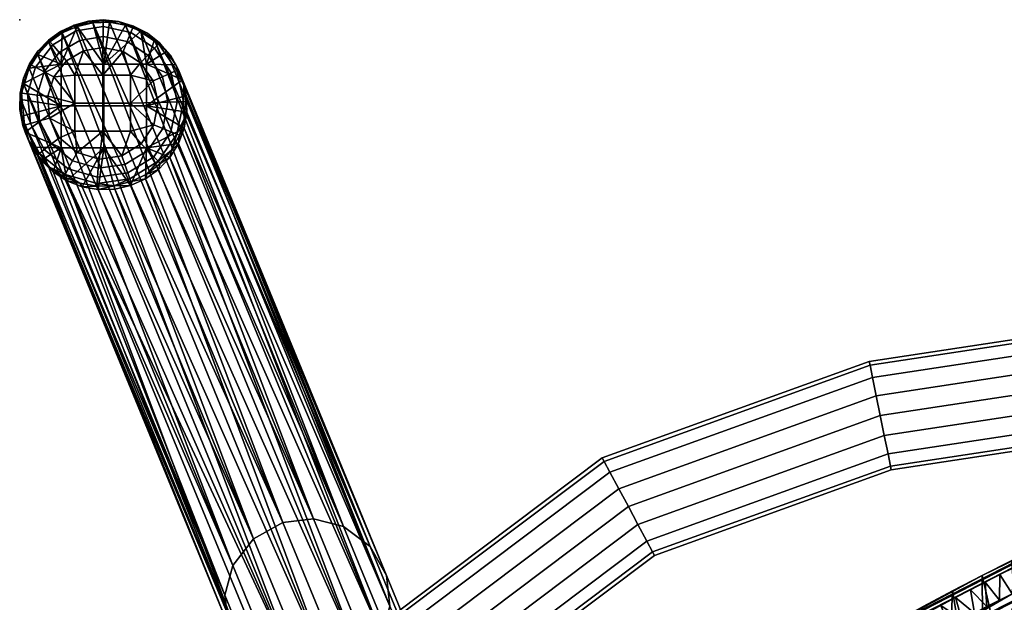
# Model space of a CAD drawing. Units: millimetres. Extents: x -4277 to 4277, y -2634 to 123.
# Drawn here: x -1229 to -1123, y 60 to 123 of the extents above; entities that cross this region are included whole.
import ezdxf

# ---------------------------------------------------------------- set-up
doc = ezdxf.new("R2010")
doc.units = ezdxf.units.MM
doc.header["$MEASUREMENT"] = 0
doc.layers.add('Standard', color=7, linetype='Continuous', true_color=0x000000)

msp = doc.modelspace()

# ---------------------------------------------------------------- linework, layer by layer
at = {"layer": 'Standard'}
msp.add_point((-1229.39, 122.98), dxfattribs=at)

# ---------------------------------------------------------------- meshes
mesh = msp.add_polyface(dxfattribs=at)
corners = [(-1224.89, 109.08, 5), (-1224.89, 113.63, 5), (-1224.89, 118.17, 5), (-1220.26, 109.08, 5), (-1220.26, 113.63, 5), (-1220.26, 118.17, 5), (-1215.63, 109.08, 5), (-1215.63, 113.63, 5), (-1215.63, 118.17, 5), (-1220.86, 104.56, 5), (-1219.08, 104.6, 5), (-1217.36, 104.99, 5), (-1215.75, 105.71, 5), (-1214.31, 106.75, 5), (-1213.1, 108.04, 5), (-1212.17, 109.54, 5), (-1211.55, 111.2, 5), (-1211.26, 112.95, 5), (-1211.32, 114.73, 5), (-1211.72, 116.46, 5), (-1212.44, 118.09, 5), (-1213.46, 119.54, 5), (-1214.76, 120.78, 5), (-1216.25, 121.74, 5), (-1217.9, 122.38, 5), (-1219.66, 122.7, 5), (-1221.44, 122.65, 5), (-1223.16, 122.26, 5), (-1224.77, 121.54, 5), (-1226.22, 120.51, 5), (-1227.42, 119.21, 5), (-1228.35, 117.71, 5), (-1228.97, 116.05, 5), (-1229.26, 114.31, 5), (-1229.2, 112.53, 5), (-1228.8, 110.79, 5), (-1228.08, 109.17, 5), (-1227.06, 107.71, 5), (-1225.77, 106.47, 5), (-1224.27, 105.52, 5), (-1222.62, 104.87, 5), (-1223.39, 110.88), (-1223.39, 113.92), (-1223.39, 116.95), (-1220.38, 110.88), (-1220.38, 113.92), (-1220.38, 116.95), (-1217.37, 110.88), (-1217.37, 113.92), (-1217.37, 116.95), (-1220.78, 107.87), (-1218.31, 108.21), (-1216.19, 109.52), (-1214.82, 111.58), (-1214.37, 114.01), (-1214.9, 116.35), (-1216.27, 118.31), (-1218.16, 119.53), (-1220.36, 119.98), (-1222.47, 119.62), (-1224.32, 118.53), (-1225.69, 116.79), (-1226.35, 114.67), (-1226.16, 112.3), (-1225.09, 110.18), (-1223.17, 108.57), (-1220.86, 104.56, 5), (-1219.08, 104.6, 5), (-1217.36, 104.99, 5), (-1215.75, 105.71, 5), (-1214.31, 106.75, 5), (-1213.1, 108.04, 5), (-1212.17, 109.54, 5), (-1211.55, 111.2, 5), (-1211.26, 112.95, 5), (-1211.32, 114.73, 5), (-1211.72, 116.46, 5), (-1212.44, 118.09, 5), (-1213.46, 119.54, 5), (-1214.76, 120.78, 5), (-1216.25, 121.74, 5), (-1217.9, 122.38, 5), (-1219.66, 122.7, 5), (-1221.44, 122.65, 5), (-1223.16, 122.26, 5), (-1224.77, 121.54, 5), (-1226.22, 120.51, 5), (-1227.42, 119.21, 5), (-1228.35, 117.71, 5), (-1228.97, 116.05, 5), (-1229.26, 114.31, 5), (-1229.2, 112.53, 5), (-1228.8, 110.79, 5), (-1228.08, 109.17, 5), (-1227.06, 107.71, 5), (-1225.77, 106.47, 5), (-1224.27, 105.52, 5), (-1222.62, 104.87, 5), (-1220.86, 104.56, 5), (-1221, 104.91, 2.58), (-1222.85, 105.24, 2.64), (-1224.59, 105.95, 2.7), (-1226.14, 106.99, 2.78), (-1227.45, 108.33, 2.87), (-1228.4, 109.83, 2.96), (-1229.04, 111.49, 3.05), (-1229.36, 113.24, 3.14), (-1229.33, 115.02, 3.23), (-1228.97, 116.64, 3.3), (-1228.33, 118.18, 3.36), (-1227.42, 119.57, 3.41), (-1226.27, 120.77, 3.44), (-1224.95, 121.71, 3.46), (-1223.49, 122.4, 3.46), (-1221.93, 122.82, 3.45), (-1220.33, 122.95, 3.43), (-1218.65, 122.78, 3.39), (-1217.03, 122.29, 3.33), (-1215.53, 121.52, 3.27), (-1214.21, 120.48, 3.19), (-1213.04, 119.13, 3.1), (-1212.16, 117.56, 3.01), (-1211.59, 115.86, 2.92), (-1211.37, 114.09, 2.83), (-1211.53, 112.24, 2.75), (-1212.06, 110.46, 2.67), (-1212.93, 108.82, 2.61), (-1214.13, 107.39, 2.57), (-1215.61, 106.24, 2.54), (-1217.31, 105.42, 2.54), (-1219.13, 104.97, 2.55), (-1221, 104.91, 2.58), (-1220.78, 107.87), (-1220.86, 106.86, 0.18), (-1220.93, 105.91, 0.74), (-1220.98, 105.23, 1.6), (-1221, 104.91, 2.58), (-1218.31, 108.21), (-1217.97, 107.26, 0.17), (-1217.65, 106.38, 0.72), (-1217.42, 105.73, 1.57), (-1217.31, 105.42, 2.54), (-1216.19, 109.52), (-1215.49, 108.8, 0.18), (-1214.83, 108.11, 0.73), (-1214.35, 107.62, 1.59), (-1214.82, 111.58), (-1213.86, 111.19, 0.18), (-1212.97, 110.83, 0.77), (-1212.33, 110.57, 1.66), (-1214.37, 114.01), (-1213.3, 114.04, 0.2), (-1212.31, 114.07, 0.82), (-1211.63, 114.08, 1.77), (-1214.9, 116.35), (-1213.89, 116.8, 0.21), (-1212.95, 117.21, 0.88), (-1212.34, 117.48, 1.9), (-1216.27, 118.31), (-1215.49, 119.14, 0.23), (-1214.76, 119.9, 0.95), (-1214.31, 120.37, 2.04), (-1218.16, 119.53), (-1217.72, 120.61, 0.24), (-1217.32, 121.6, 1), (-1217.07, 122.19, 2.14), (-1217.03, 122.29, 3.33), (-1220.36, 119.98), (-1220.35, 121.17, 0.25), (-1220.33, 122.25, 1.04), (-1220.33, 122.88, 2.22), (-1222.47, 119.62), (-1222.88, 120.74, 0.25), (-1223.26, 121.76, 1.05), (-1223.47, 122.34, 2.24), (-1223.49, 122.4, 3.46), (-1224.32, 118.53), (-1225.1, 119.43, 0.25), (-1225.81, 120.25, 1.04), (-1226.22, 120.72, 2.23), (-1225.69, 116.79), (-1226.74, 117.34, 0.24), (-1227.68, 117.84, 1.01), (-1228.24, 118.13, 2.16), (-1228.33, 118.18, 3.36), (-1226.35, 114.67), (-1227.5, 114.81, 0.23), (-1228.54, 114.93, 0.96), (-1229.19, 115, 2.06), (-1229.33, 115.02, 3.23), (-1226.16, 112.3), (-1227.23, 112, 0.22), (-1228.22, 111.72, 0.9), (-1228.86, 111.54, 1.94), (-1229.04, 111.49, 3.05), (-1225.09, 110.18), (-1225.93, 109.51, 0.2), (-1226.72, 108.9, 0.83), (-1227.25, 108.48, 1.8), (-1227.45, 108.33, 2.87), (-1223.17, 108.57), (-1223.67, 107.66, 0.19), (-1224.13, 106.8, 0.78), (-1224.45, 106.2, 1.68), (-1224.59, 105.95, 2.7), (-1220.78, 107.87), (-1220.86, 106.86, 0.18), (-1220.93, 105.91, 0.74), (-1220.98, 105.23, 1.6), (-1221, 104.91, 2.58), (-1222.85, 105.24, 2.64), (-1226.14, 106.99, 2.78), (-1228.4, 109.83, 2.96), (-1229.36, 113.24, 3.14), (-1228.97, 116.64, 3.3), (-1227.42, 119.57, 3.41), (-1226.27, 120.77, 3.44), (-1224.95, 121.71, 3.46), (-1221.93, 122.82, 3.45), (-1220.33, 122.95, 3.43), (-1218.65, 122.78, 3.39), (-1215.53, 121.52, 3.27), (-1214.21, 120.48, 3.19), (-1213.04, 119.13, 3.1), (-1212.16, 117.56, 3.01), (-1211.59, 115.86, 2.92), (-1211.37, 114.09, 2.83), (-1211.53, 112.24, 2.75), (-1212.06, 110.46, 2.67), (-1212.93, 108.82, 2.61), (-1214.13, 107.39, 2.57), (-1215.61, 106.24, 2.54), (-1219.13, 104.97, 2.55)]
mesh.append_faces([[corners[k] for k in face] for face in [(4, 1, 0, 3), (5, 2, 1, 4), (7, 4, 3, 6), (8, 5, 4, 7), (0, 36, 37, 37), (36, 0, 35, 35), (35, 1, 34, 34), (37, 38, 0, 0), (3, 40, 9, 9), (3, 0, 39, 39), (38, 39, 0, 0), (40, 3, 39, 39), (0, 1, 35, 35), (3, 9, 10, 10), (32, 2, 31, 31), (29, 30, 2, 2), (30, 31, 2, 2), (1, 32, 33, 33), (32, 1, 2, 2), (28, 2, 27, 27), (5, 26, 27, 27), (5, 27, 2, 2), (29, 2, 28, 28), (1, 33, 34, 34), (3, 11, 6, 6), (13, 6, 12, 12), (16, 7, 6, 6), (12, 6, 11, 11), (6, 14, 15, 15), (16, 17, 7, 7), (16, 6, 15, 15), (6, 13, 14, 14), (18, 7, 17, 17), (23, 5, 8, 8), (25, 5, 24, 24), (23, 24, 5, 5), (23, 8, 22, 22), (26, 5, 25, 25), (19, 20, 8, 8), (22, 8, 21, 21), (21, 8, 20, 20), (19, 8, 7, 7), (7, 18, 19, 19), (11, 3, 10, 10), (45, 44, 41, 42), (46, 45, 42, 43), (48, 47, 44, 45), (49, 48, 45, 46), (41, 64, 63, 63), (65, 64, 41, 41), (41, 63, 42, 42), (44, 50, 65, 65), (51, 50, 44, 44), (41, 44, 65, 65), (60, 43, 61, 61), (62, 61, 42, 42), (46, 43, 59, 59), (60, 59, 43, 43), (61, 43, 42, 42), (42, 63, 62, 62), (52, 51, 47, 47), (53, 47, 48, 48), (48, 54, 53, 53), (52, 47, 53, 53), (55, 54, 48, 48), (58, 57, 46, 46), (49, 46, 57, 57), (59, 58, 46, 46), (56, 55, 49, 49), (57, 56, 49, 49), (49, 55, 48, 48), (51, 44, 47, 47), (97, 96, 100, 100), (95, 101, 96, 96), (102, 95, 94, 94), (94, 93, 103, 103), (91, 105, 92, 92), (104, 93, 92, 92), (97, 99, 98, 98), (90, 89, 107, 107), (88, 108, 89, 89), (91, 90, 106, 106), (78, 77, 120, 120), (80, 79, 118, 118), (79, 78, 119, 119), (117, 81, 80, 80), (70, 69, 128, 128), (71, 70, 127, 127), (126, 71, 127, 127), (129, 69, 68, 68), (130, 68, 67, 67), (66, 130, 67, 67), (72, 71, 126, 126), (73, 124, 74, 74), (74, 123, 75, 75), (75, 122, 76, 76), (128, 69, 129, 129), (130, 66, 131, 131), (128, 127, 70, 70), (129, 68, 130, 130), (77, 76, 121, 121), (72, 125, 73, 73), (97, 100, 99, 99), (101, 95, 102, 102), (103, 93, 104, 104), (102, 94, 103, 103), (87, 86, 110, 110), (105, 91, 106, 106), (85, 111, 86, 86), (92, 105, 104, 104), (100, 96, 101, 101), (108, 107, 89, 89), (109, 108, 88, 88), (88, 87, 109, 109), (110, 86, 111, 111), (111, 85, 112, 112), (110, 109, 87, 87), (107, 106, 90, 90), (113, 112, 85, 85), (122, 121, 76, 76), (115, 83, 82, 82), (84, 83, 114, 114), (75, 123, 122, 122), (125, 72, 126, 126), (123, 74, 124, 124), (125, 124, 73, 73), (116, 82, 81, 81), (115, 82, 116, 116), (114, 83, 115, 115), (116, 81, 117, 117), (77, 121, 120, 120), (118, 79, 119, 119), (120, 119, 78, 78), (80, 118, 117, 117), (114, 113, 84, 84), (113, 85, 84, 84), (139, 134, 133, 138), (140, 135, 134, 139), (144, 139, 138, 143), (145, 140, 139, 144), (148, 144, 143, 147), (149, 145, 144, 148), (152, 148, 147, 151), (153, 149, 148, 152), (156, 152, 151, 155), (157, 153, 152, 156), (160, 156, 155, 159), (161, 157, 156, 160), (164, 160, 159, 163), (165, 161, 160, 164), (169, 164, 163, 168), (170, 165, 164, 169), (173, 169, 168, 172), (174, 170, 169, 173), (178, 173, 172, 177), (179, 174, 173, 178), (182, 178, 177, 181), (183, 179, 178, 182), (187, 182, 181, 186), (188, 183, 182, 187), (192, 187, 186, 191), (193, 188, 187, 192), (197, 192, 191, 196), (198, 193, 192, 197), (202, 197, 196, 201), (203, 198, 197, 202), (207, 202, 201, 206), (208, 203, 202, 207), (133, 132, 137, 138), (142, 143, 138, 137), (143, 142, 146, 147), (140, 145, 231, 141), (232, 135, 140, 140), (154, 155, 151, 150), (162, 163, 159, 158), (163, 162, 167, 168), (158, 159, 155, 154), (150, 151, 147, 146), (229, 145, 149, 149), (232, 136, 135, 135), (140, 141, 232, 232), (231, 145, 230, 230), (227, 149, 153, 153), (229, 230, 145, 145), (227, 228, 149, 149), (153, 226, 227, 227), (229, 149, 228, 228), (226, 153, 225, 225), (224, 225, 157, 157), (153, 157, 225, 225), (157, 161, 223, 224), (161, 165, 221, 222), (161, 222, 223, 223), (165, 220, 166, 166), (220, 170, 219, 219), (166, 221, 165, 165), (165, 170, 220, 220), (171, 172, 168, 167), (176, 177, 172, 171), (180, 181, 177, 176), (218, 170, 174, 174), (217, 174, 179, 179), (181, 180, 185, 186), (190, 191, 186, 185), (200, 201, 196, 195), (205, 206, 201, 200), (195, 196, 191, 190), (179, 183, 215, 216), (175, 218, 174, 174), (217, 179, 216, 216), (174, 217, 175, 175), (188, 214, 183, 183), (184, 215, 183, 183), (188, 189, 214, 214), (188, 213, 189, 189), (184, 183, 214, 214), (213, 188, 193, 193), (213, 193, 194, 194), (193, 212, 194, 194), (198, 212, 193, 193), (203, 211, 198, 198), (203, 208, 209, 210), (198, 199, 212, 212), (198, 211, 199, 199), (203, 210, 204, 204), (204, 211, 203, 203), (219, 170, 218, 218)]])
mesh = msp.add_polyface(dxfattribs=at)
corners = [(-1227.06, 107.71, 5), (-1224.89, 109.08, 5), (-1225.77, 106.47, 5), (-1220.26, 109.08, 5), (-1220.86, 104.56, 5), (-1222.62, 104.87, 5), (-1224.27, 105.52, 5), (-1219.08, 104.6, 5), (-1215.63, 109.08, 5), (-1217.36, 104.99, 5), (-1214.31, 106.75, 5), (-1215.75, 105.71, 5), (-1213.1, 108.04, 5), (-1225.77, 106.47, 5), (-1204.97, 54.1, 374.12), (-1227.06, 107.71, 5), (-1228.8, 110.79, 5), (-1206.74, 57.25, 374.68), (-1229.2, 112.53, 5), (-1207.12, 60.56, 375.18), (-1229.26, 114.31, 5), (-1228.08, 109.17, 5), (-1228.97, 116.05, 5), (-1206.25, 63.79, 375.6), (-1228.35, 117.71, 5), (-1227.42, 119.21, 5), (-1204.02, 66.67, 375.89), (-1226.22, 120.51, 5), (-1224.77, 121.54, 5), (-1223.16, 122.26, 5), (-1200.84, 68.45, 375.95), (-1213.1, 108.04, 5), (-1192.3, 53.27, 373.24), (-1214.31, 106.75, 5), (-1211.55, 111.2, 5), (-1190.08, 56.15, 373.52), (-1212.17, 109.54, 5), (-1215.75, 105.71, 5), (-1195.49, 51.49, 373.17), (-1217.36, 104.99, 5), (-1198.84, 51.08, 373.31), (-1220.86, 104.56, 5), (-1219.08, 104.6, 5), (-1214.76, 120.78, 5), (-1216.25, 121.74, 5), (-1194.24, 68.02, 375.5), (-1213.46, 119.54, 5), (-1191.35, 65.84, 375.01), (-1211.26, 112.95, 5), (-1211.32, 114.73, 5), (-1189.2, 59.38, 373.94), (-1212.44, 118.09, 5), (-1189.59, 62.7, 374.44), (-1211.72, 116.46, 5), (-1217.9, 122.38, 5), (-1219.66, 122.7, 5), (-1197.49, 68.86, 375.81), (-1220.86, 104.56, 5), (-1198.84, 51.08, 373.31), (-1222.62, 104.87, 5)]
mesh.append_faces([[corners[k] for k in face] for face in [(0, 1, 2, 2), (3, 4, 5, 5), (3, 6, 1, 1), (2, 1, 6, 6), (5, 6, 3, 3), (3, 7, 4, 4), (3, 8, 9, 9), (10, 11, 8, 8), (11, 9, 8, 8), (8, 12, 10, 10), (9, 7, 3, 3), (13, 14, 15, 15), (16, 17, 18, 18), (18, 19, 20, 20), (15, 14, 21, 21), (22, 23, 24, 24), (23, 25, 24, 24), (25, 26, 27, 27), (26, 28, 27, 27), (29, 28, 30, 30), (22, 20, 19, 19), (31, 32, 33, 33), (34, 35, 36, 36), (37, 38, 39, 39), (40, 41, 42, 42), (38, 42, 39, 39), (33, 32, 37, 37), (43, 44, 45, 45), (46, 43, 47, 47), (48, 49, 50, 50), (51, 52, 53, 53), (47, 51, 46, 46), (52, 49, 53, 53), (54, 55, 56, 56), (34, 48, 50, 50), (57, 58, 59, 59)]])
mesh = msp.add_polyface(dxfattribs=at)
corners = [(-1220.26, 113.63, 5), (-1220.26, 109.08, 5), (-1224.89, 109.08, 5), (-1224.89, 113.63, 5), (-1220.26, 118.17, 5), (-1224.89, 118.17, 5), (-1215.63, 113.63, 5), (-1215.63, 109.08, 5), (-1215.63, 118.17, 5), (-1227.06, 107.71, 5), (-1228.08, 109.17, 5), (-1228.8, 110.79, 5), (-1229.2, 112.53, 5), (-1228.97, 116.05, 5), (-1228.35, 117.71, 5), (-1226.22, 120.51, 5), (-1227.42, 119.21, 5), (-1229.26, 114.31, 5), (-1224.77, 121.54, 5), (-1223.16, 122.26, 5), (-1221.44, 122.65, 5), (-1211.55, 111.2, 5), (-1212.17, 109.54, 5), (-1213.1, 108.04, 5), (-1211.26, 112.95, 5), (-1211.32, 114.73, 5), (-1216.25, 121.74, 5), (-1219.66, 122.7, 5), (-1217.9, 122.38, 5), (-1214.76, 120.78, 5), (-1211.72, 116.46, 5), (-1212.44, 118.09, 5), (-1213.46, 119.54, 5), (-1200.84, 68.45, 375.95), (-1221.44, 122.65, 5), (-1223.16, 122.26, 5), (-1197.49, 68.86, 375.81), (-1219.66, 122.7, 5), (-1217.9, 122.38, 5), (-1194.24, 68.02, 375.5), (-1216.25, 121.74, 5)]
mesh.append_faces([[corners[k] for k in face] for face in [(0, 1, 2, 3), (4, 0, 3, 5), (6, 7, 1, 0), (8, 6, 0, 4), (2, 9, 10, 10), (10, 11, 2, 2), (11, 12, 3, 3), (2, 11, 3, 3), (13, 14, 5, 5), (15, 5, 16, 16), (16, 5, 14, 14), (3, 17, 13, 13), (13, 5, 3, 3), (18, 19, 5, 5), (4, 19, 20, 20), (4, 5, 19, 19), (15, 18, 5, 5), (3, 12, 17, 17), (21, 7, 6, 6), (7, 22, 23, 23), (21, 6, 24, 24), (21, 22, 7, 7), (25, 24, 6, 6), (26, 8, 4, 4), (27, 28, 4, 4), (26, 4, 28, 28), (26, 29, 8, 8), (20, 27, 4, 4), (30, 8, 31, 31), (29, 32, 8, 8), (32, 31, 8, 8), (30, 6, 8, 8), (6, 30, 25, 25), (33, 34, 35, 35), (36, 37, 34, 34), (38, 39, 40, 40)]])
mesh = msp.add_polyface(dxfattribs=at)
corners = [(-1172.11, 11.95, 760.48), (-1175.31, 15, 746.77), (-1178.66, 14.6, 746.91), (-1175.22, 11.32, 761.61), (-1169.13, 11.36, 759.02), (-1172.06, 14.16, 746.45), (-1184.56, 3.39, 745.63), (-1206.74, 57.25, 374.68), (-1204.97, 54.1, 374.12), (-1182.79, 0.25, 745.07), (-1184.07, 9.93, 746.55), (-1206.25, 63.79, 375.6), (-1207.12, 60.56, 375.18), (-1184.94, 6.7, 746.14), (-1178.66, 14.6, 746.91), (-1200.84, 68.45, 375.95), (-1204.02, 66.67, 375.89), (-1181.84, 12.82, 746.84), (-1198.84, 51.08, 373.31), (-1179.91, -1.93, 744.58), (-1224.27, 105.52, 5), (-1229.2, 112.53, 5), (-1228.08, 109.17, 5), (-1175.31, 15, 746.77), (-1197.49, 68.86, 375.81), (-1224.77, 121.54, 5), (-1227.42, 119.21, 5), (-1228.97, 116.05, 5), (-1169.17, 11.98, 745.96), (-1191.35, 65.84, 375.01), (-1194.24, 68.02, 375.5), (-1172.06, 14.16, 746.45), (-1167.02, 5.53, 744.9), (-1189.2, 59.38, 373.94), (-1189.59, 62.7, 374.44), (-1167.41, 8.84, 745.4), (-1170.12, -0.59, 744.19), (-1192.3, 53.27, 373.24), (-1190.08, 56.15, 373.52), (-1167.9, 2.3, 744.48), (-1176.66, -2.77, 744.27), (-1198.84, 51.08, 373.31), (-1195.49, 51.49, 373.17), (-1173.31, -2.37, 744.13), (-1217.9, 122.38, 5), (-1212.44, 118.09, 5), (-1214.76, 120.78, 5), (-1211.55, 111.2, 5), (-1215.75, 105.71, 5), (-1219.08, 104.6, 5), (-1213.1, 108.04, 5), (-1211.32, 114.73, 5), (-1221.44, 122.65, 5), (-1222.62, 104.87, 5), (-1225.77, 106.47, 5), (-1228.8, 110.79, 5), (-1212.17, 109.54, 5)]
mesh.append_faces([[corners[k] for k in face] for face in [(0, 1, 2, 3), (1, 0, 4, 5), (6, 7, 8, 9), (10, 11, 12, 13), (14, 15, 16, 17), (17, 16, 11, 10), (13, 12, 7, 6), (18, 19, 20, 20), (21, 7, 12, 12), (7, 22, 8, 8), (23, 24, 15, 14), (25, 16, 15, 15), (16, 26, 11, 11), (11, 27, 12, 12), (19, 8, 20, 20), (28, 29, 30, 31), (32, 33, 34, 35), (35, 34, 29, 28), (36, 37, 38, 39), (40, 41, 42, 43), (43, 42, 37, 36), (39, 38, 33, 32), (24, 23, 31, 30), (44, 24, 30, 30), (45, 29, 34, 34), (29, 46, 30, 30), (47, 33, 38, 38), (48, 37, 42, 42), (49, 42, 41, 41), (37, 50, 38, 38), (33, 51, 34, 34), (24, 52, 15, 15), (20, 53, 18, 18), (54, 20, 8, 8), (55, 22, 7, 7), (50, 56, 38, 38)]])
mesh = msp.add_polyface(dxfattribs=at)
corners = [(-1160.69, 65.25, 362.21), (-1183.65, 47.98, 362.21), (-1183.34, 47.69, 360), (-1160.5, 64.88, 360), (-1161.33, 66.43, 364.24), (-1184.6, 48.92, 364.24), (-1162.29, 68.22, 365.58), (-1186.06, 50.34, 365.58), (-1163.33, 70.17, 366), (-1187.64, 51.88, 366), (-1164.37, 72.11, 365.58), (-1189.22, 53.42, 365.58), (-1165.34, 73.9, 364.24), (-1190.67, 54.84, 364.24), (-1165.97, 75.08, 362.21), (-1191.63, 55.78, 362.21), (-1166.17, 75.45, 360), (-1191.93, 56.07, 360), (-1165.97, 75.08, 357.79), (-1191.63, 55.78, 357.79), (-1165.34, 73.9, 355.76), (-1190.67, 54.84, 355.76), (-1164.37, 72.11, 354.42), (-1189.22, 53.42, 354.42), (-1163.33, 70.17, 354), (-1187.64, 51.88, 354), (-1162.29, 68.22, 354.42), (-1186.06, 50.34, 354.42), (-1161.33, 66.43, 355.76), (-1184.6, 48.92, 355.76), (-1160.69, 65.25, 357.79), (-1183.65, 47.98, 357.79), (-1160.5, 64.88, 360), (-1183.34, 47.69, 360), (-1134.79, 74.16, 360), (-1134.88, 74.57, 362.21), (-1135.14, 75.88, 364.24), (-1135.55, 77.87, 365.58), (-1135.99, 80.04, 366), (-1136.43, 82.2, 365.58), (-1136.83, 84.19, 364.24), (-1137.1, 85.5, 362.21), (-1137.18, 85.92, 360), (-1137.1, 85.5, 357.79), (-1136.83, 84.19, 355.76), (-1136.43, 82.2, 354.42), (-1135.99, 80.04, 354), (-1135.55, 77.87, 354.42), (-1135.14, 75.88, 355.76), (-1134.88, 74.57, 357.79), (-1134.79, 74.16, 360), (-995.57, 88.58, 362.21), (-1065.75, 85.05, 362.21), (-1065.71, 84.63, 360), (-995.57, 88.16, 360), (-995.57, 89.92, 364.24), (-1065.88, 86.38, 364.24), (-995.57, 91.95, 365.58), (-1066.09, 88.41, 365.58), (-995.57, 94.16, 366), (-1066.31, 90.6, 366), (-995.57, 96.37, 365.58), (-1066.53, 92.8, 365.58), (-995.57, 98.4, 364.24), (-1066.74, 94.82, 364.24), (-995.57, 99.74, 362.21), (-1066.87, 96.15, 362.21), (-995.57, 100.16, 360), (-1066.91, 96.57, 360), (-995.57, 99.74, 357.79), (-1066.87, 96.15, 357.79), (-995.57, 98.4, 355.76), (-1066.74, 94.82, 355.76), (-995.57, 96.37, 354.42), (-1066.53, 92.8, 354.42), (-995.57, 94.16, 354), (-1066.31, 90.6, 354), (-995.57, 91.95, 354.42), (-1066.09, 88.41, 354.42), (-995.57, 89.92, 355.76), (-1065.88, 86.38, 355.76), (-995.57, 88.58, 357.79), (-1065.75, 85.05, 357.79), (-995.57, 88.16, 360), (-1065.71, 84.63, 360), (-1134.88, 74.57, 362.21), (-1134.79, 74.16, 360), (-1135.55, 77.87, 365.58), (-1135.14, 75.88, 364.24), (-1136.43, 82.2, 365.58), (-1135.99, 80.04, 366), (-1137.1, 85.5, 362.21), (-1136.83, 84.19, 364.24), (-1137.18, 85.92, 360), (-1136.83, 84.19, 355.76), (-1137.1, 85.5, 357.79), (-1135.99, 80.04, 354), (-1136.43, 82.2, 354.42), (-1135.14, 75.88, 355.76), (-1135.55, 77.87, 354.42), (-1134.79, 74.16, 360), (-1134.88, 74.57, 357.79)]
mesh.append_faces([[corners[k] for k in face] for face in [(0, 1, 2, 3), (4, 5, 1, 0), (6, 7, 5, 4), (8, 9, 7, 6), (10, 11, 9, 8), (12, 13, 11, 10), (14, 15, 13, 12), (16, 17, 15, 14), (18, 19, 17, 16), (20, 21, 19, 18), (22, 23, 21, 20), (24, 25, 23, 22), (26, 27, 25, 24), (28, 29, 27, 26), (30, 31, 29, 28), (32, 33, 31, 30), (0, 3, 34, 35), (6, 4, 36, 37), (4, 0, 35, 36), (10, 8, 38, 39), (14, 12, 40, 41), (12, 10, 39, 40), (8, 6, 37, 38), (16, 14, 41, 42), (20, 18, 43, 44), (24, 22, 45, 46), (22, 20, 44, 45), (28, 26, 47, 48), (32, 30, 49, 50), (30, 28, 48, 49), (26, 24, 46, 47), (42, 43, 18, 16), (51, 52, 53, 54), (55, 56, 52, 51), (57, 58, 56, 55), (59, 60, 58, 57), (61, 62, 60, 59), (63, 64, 62, 61), (65, 66, 64, 63), (67, 68, 66, 65), (69, 70, 68, 67), (71, 72, 70, 69), (73, 74, 72, 71), (75, 76, 74, 73), (77, 78, 76, 75), (79, 80, 78, 77), (81, 82, 80, 79), (83, 84, 82, 81), (85, 86, 53, 52), (87, 88, 56, 58), (88, 85, 52, 56), (89, 90, 60, 62), (91, 92, 64, 66), (92, 89, 62, 64), (90, 87, 58, 60), (93, 91, 66, 68), (94, 95, 70, 72), (96, 97, 74, 76), (97, 94, 72, 74), (98, 99, 78, 80), (100, 101, 82, 84), (101, 98, 80, 82), (99, 96, 76, 78), (68, 70, 95, 93)]])
mesh = msp.add_polyface(dxfattribs=at)
corners = [(-1110.98, 48.33, 883.98), (-1111.71, 67.96, 978.15), (-1111.31, 68.15, 978.2), (-1110.58, 48.5, 883.89), (-1111, 68.28, 978.21), (-1110.28, 48.63, 883.85), (-1111.28, 48.2, 884.03), (-1112.01, 67.82, 978.13), (-1107.19, 48.83, 878.16), (-1100.9, 73.69, 983.89), (-1098.71, 52.2, 877.01), (-1103.31, 50.41, 877.63), (-1107.64, 70.88, 983.6), (-1098.71, 52.2, 877.01), (-1103.31, 50.28, 877.23), (-1103.31, 50.41, 877.63), (-1094.07, 53.92, 876.43), (-1103.13, 49.66, 876.8), (-1099.53, 50.63, 876.38), (-1100.68, 50.19, 876.53), (-1098.38, 51.07, 876.23), (-1096.07, 51.94, 875.93), (-1097.23, 51.51, 876.08), (-1094.92, 52.37, 875.79), (-1097.97, 48.61, 876.77), (-1099.53, 50.63, 876.38), (-1098.38, 51.07, 876.23), (-1079.32, 55.93, 933.76), (-1105.6, 52.45, 965.8), (-1108.11, 51.3, 965.7), (-1110.6, 50.13, 965.6), (-1113.09, 48.93, 965.5), (-1115.56, 47.7, 965.4), (-1120.47, 45.17, 965.19), (-1122.9, 43.87, 965.09), (-1098.04, 55.81, 966.31), (-1095.48, 56.86, 966.41), (-1108.8, 57.43, 976.03), (-1105.63, 52.51, 966.02), (-1103.11, 53.64, 966.12), (-1100.58, 54.74, 966.22), (-1110.64, 50.19, 965.82), (-1108.14, 51.36, 965.92), (-1113.13, 48.98, 965.72), (-1115.6, 47.76, 965.62), (-1092.92, 57.88, 966.5), (-1090.34, 58.88, 966.6), (-1113, 63.96, 984.69), (-1115.78, 62.66, 984.57), (-1087.74, 59.81, 966.58), (-1105.6, 52.45, 965.8), (-1103.08, 53.58, 965.9), (-1108.11, 51.3, 965.7), (-1127.75, 41.21, 964.99), (-1108.14, 51.36, 965.92), (-1110.64, 50.19, 965.82), (-1103.11, 53.64, 966.12), (-1105.63, 52.51, 966.02)]
mesh.append_faces([[corners[k] for k in face] for face in [(0, 1, 2, 3), (3, 2, 4, 5), (6, 7, 1, 0), (4, 8, 5, 5), (9, 10, 11, 11), (8, 12, 11, 11), (13, 14, 15, 15), (16, 14, 13, 13), (17, 18, 19, 19), (17, 20, 18, 18), (17, 21, 22, 22), (23, 21, 17, 17), (22, 20, 17, 17), (24, 25, 26, 26), (27, 28, 29, 29), (30, 27, 29, 29), (27, 30, 31, 31), (32, 27, 31, 31), (33, 34, 27, 27), (35, 36, 37, 37), (38, 39, 37, 37), (37, 39, 40, 40), (41, 42, 37, 37), (43, 41, 37, 37), (42, 38, 37, 37), (40, 35, 37, 37), (44, 43, 37, 37), (45, 46, 37, 37), (47, 48, 37, 37), (49, 50, 51, 51), (49, 52, 50, 50), (49, 53, 52, 52), (53, 49, 54, 55), (49, 56, 57, 57)]])
mesh = msp.add_polyface(dxfattribs=at)
corners = [(-1124.73, 40.81, 880.87), (-1128.14, 61.03, 982.67), (-1124.93, 62.71, 982.82), (-1137.63, 55.67, 983), (-1111.86, 68.91, 984.21), (-1111.9, 69.03, 983.83), (-1137.68, 55.79, 982.62), (-1137.49, 55.4, 983.27), (-1111.75, 68.63, 984.47), (-1131.33, 59.32, 982.52), (-1128.14, 61.03, 982.67), (-1137.65, 55.77, 982.21), (-1138.17, 55.47, 982.22), (-1134.5, 57.56, 982.37), (-1124.93, 62.71, 982.82), (-1124.61, 61.98, 984), (-1126.21, 61.15, 983.92), (-1127.81, 60.31, 983.84), (-1129.41, 59.46, 983.77), (-1132.58, 57.73, 983.61), (-1131, 58.6, 983.69), (-1134.16, 56.85, 983.54), (-1131, 58.6, 983.69), (-1132.58, 57.73, 983.61), (-1131.18, 55.69, 984.09), (-1127.81, 60.31, 983.84), (-1129.41, 59.46, 983.77), (-1127.13, 57.89, 984.29), (-1124.61, 61.98, 984), (-1126.21, 61.15, 983.92), (-1124.41, 59.32, 984.42), (-1125.77, 58.61, 984.36), (-1128.48, 57.17, 984.23), (-1123.04, 60.03, 984.49), (-1123, 62.8, 984.07), (-1121.67, 60.72, 984.55), (-1129.83, 56.43, 984.16), (-1132.52, 54.95, 984.03), (-1132.29, 54.53, 984.05), (-1126.71, 57.13, 984.05), (-1124, 58.56, 984.18), (-1121.27, 59.95, 984.31), (-1125.77, 58.61, 984.36), (-1127.13, 57.89, 984.29), (-1123.04, 60.03, 984.49), (-1124.41, 59.32, 984.42), (-1128.48, 57.17, 984.23), (-1121.67, 60.72, 984.55)]
mesh.append_faces([[corners[k] for k in face] for face in [(0, 1, 2, 2), (3, 4, 5, 6), (7, 8, 4, 3), (9, 6, 10, 10), (11, 12, 13, 13), (13, 6, 9, 9), (10, 6, 14, 14), (15, 7, 16, 16), (7, 17, 16, 16), (7, 18, 17, 17), (7, 19, 20, 20), (21, 19, 7, 7), (20, 18, 7, 7), (22, 23, 24, 24), (25, 26, 27, 27), (28, 29, 30, 30), (25, 31, 29, 29), (22, 32, 26, 26), (28, 33, 34, 34), (34, 33, 35, 35), (30, 33, 28, 28), (27, 31, 25, 25), (30, 29, 31, 31), (36, 32, 22, 22), (37, 24, 23, 23), (36, 22, 24, 24), (27, 26, 32, 32), (38, 39, 40, 40), (38, 40, 41, 41), (38, 42, 43, 43), (38, 44, 45, 45), (46, 38, 43, 43), (42, 38, 45, 45), (44, 38, 47, 47)]])
mesh = msp.add_polyface(dxfattribs=at)
corners = [(-1115.94, 45, 879.46), (-1118.44, 65.94, 983.13), (-1115.17, 67.49, 983.27), (-1120.36, 42.94, 880.15), (-1121.69, 64.34, 982.98), (-1121.69, 64.34, 982.98), (-1111.9, 69.03, 983.83), (-1118.44, 65.94, 983.13), (-1124.93, 62.71, 982.82), (-1115.17, 67.49, 983.27), (-1111.75, 68.63, 984.47), (-1124.61, 61.98, 984), (-1123, 62.8, 984.07), (-1137.68, 55.79, 982.62), (-1116.51, 65.98, 984.37), (-1114.87, 66.75, 984.44), (-1119.76, 64.41, 984.22), (-1118.14, 65.2, 984.3), (-1121.38, 63.61, 984.15), (-1137.49, 55.4, 983.27), (-1119.76, 64.41, 984.22), (-1121.38, 63.61, 984.15), (-1118.92, 62.09, 984.68), (-1116.51, 65.98, 984.37), (-1118.14, 65.2, 984.3), (-1116.16, 63.44, 984.81), (-1117.54, 62.77, 984.75), (-1123, 62.8, 984.07), (-1121.67, 60.72, 984.55), (-1113.38, 64.75, 984.94), (-1113.23, 67.51, 984.52), (-1114.87, 66.75, 984.44), (-1114.77, 64.1, 984.88), (-1120.3, 61.41, 984.62), (-1115.78, 62.66, 984.57), (-1110.39, 65.59, 985.09), (-1118.53, 61.32, 984.44), (-1121.27, 59.95, 984.31), (-1132.29, 54.53, 984.05), (-1116.16, 63.44, 984.81), (-1117.54, 62.77, 984.75), (-1118.92, 62.09, 984.68), (-1120.3, 61.41, 984.62), (-1121.67, 60.72, 984.55), (-1118.53, 61.32, 984.44), (-1108.8, 57.43, 976.03), (-1115.78, 62.66, 984.57), (-1121.27, 59.95, 984.31), (-1126.26, 48.67, 975.26)]
mesh.append_faces([[corners[k] for k in face] for face in [(0, 1, 2, 2), (3, 4, 1, 1), (5, 6, 7, 7), (8, 6, 5, 5), (7, 6, 9, 9), (10, 11, 12, 12), (8, 13, 6, 6), (10, 14, 15, 15), (10, 16, 17, 17), (10, 18, 16, 16), (17, 14, 10, 10), (19, 11, 10, 10), (12, 18, 10, 10), (20, 21, 22, 22), (23, 24, 25, 25), (20, 26, 24, 24), (21, 27, 28, 28), (29, 30, 31, 31), (31, 23, 32, 32), (25, 32, 23, 23), (29, 31, 32, 32), (22, 26, 20, 20), (33, 22, 21, 21), (33, 21, 28, 28), (25, 24, 26, 26), (34, 35, 36, 36), (36, 35, 37, 37), (35, 38, 37, 37), (39, 40, 35, 35), (41, 42, 35, 35), (35, 42, 43, 38), (35, 40, 41, 41), (44, 45, 46, 46), (47, 48, 44, 44)]])
mesh = msp.add_polyface(dxfattribs=at)
corners = [(-1124.93, 62.71, 982.82), (-1121.69, 64.34, 982.98), (-1120.36, 42.94, 880.15), (-1129.07, 38.61, 881.6), (-1131.33, 59.32, 982.52), (-1128.14, 61.03, 982.67), (-1115.17, 67.49, 983.27), (-1111.28, 48.2, 884.03), (-1115.94, 45, 879.46), (-1111.03, 47.19, 878.72), (-1124.73, 40.81, 880.87), (-1118.44, 65.94, 983.13), (-1115.95, 44.87, 879.06), (-1120.36, 42.94, 880.15), (-1115.94, 45, 879.46), (-1115.73, 44.26, 878.63), (-1114.34, 44.45, 878.49), (-1115.56, 43.89, 878.67), (-1113.12, 44.99, 878.3), (-1132.29, 54.53, 984.05), (-1129.41, 55.68, 983.92), (-1126.71, 57.13, 984.05), (-1131.18, 55.69, 984.09), (-1129.83, 56.43, 984.16), (-1128.48, 57.17, 984.23), (-1108.8, 57.43, 976.03), (-1118.06, 46.51, 965.51), (-1115.6, 47.76, 965.62), (-1126.26, 48.67, 975.26), (-1122.95, 43.93, 965.31), (-1120.51, 45.23, 965.41), (-1125.37, 42.6, 965.2), (-1127.77, 41.25, 965.1), (-1118.53, 61.32, 984.44), (-1135.45, 48.8, 980.56), (-1134.75, 43.83, 974.87), (-1129.41, 55.68, 983.92), (-1126.71, 57.13, 984.05), (-1124, 58.56, 984.18), (-1121.27, 59.95, 984.31), (-1118.02, 46.45, 965.29), (-1127.75, 41.21, 964.99), (-1120.47, 45.17, 965.19), (-1113.09, 48.93, 965.5), (-1115.56, 47.7, 965.4), (-1108.11, 51.3, 965.7), (-1110.6, 50.13, 965.6), (-1118.06, 46.51, 965.51), (-1120.51, 45.23, 965.41), (-1113.13, 48.98, 965.72), (-1115.6, 47.76, 965.62), (-1110.64, 50.19, 965.82)]
mesh.append_faces([[corners[k] for k in face] for face in [(0, 1, 2, 2), (3, 4, 5, 5), (6, 7, 8, 8), (7, 9, 8, 8), (5, 10, 3, 3), (2, 11, 8, 8), (2, 10, 0, 0), (12, 13, 14, 14), (15, 16, 17, 17), (18, 16, 15, 15), (19, 20, 21, 21), (22, 19, 23, 23), (24, 23, 19, 19), (25, 26, 27, 27), (28, 29, 30, 30), (28, 31, 29, 29), (32, 31, 28, 28), (25, 28, 26, 26), (33, 28, 25, 25), (34, 35, 28, 28), (30, 26, 28, 28), (34, 28, 36, 36), (37, 28, 38, 38), (36, 28, 37, 37), (39, 38, 28, 28), (40, 41, 42, 42), (43, 41, 44, 44), (44, 41, 40, 40), (45, 41, 46, 46), (46, 41, 43, 43), (41, 47, 48, 48), (41, 49, 50, 50), (50, 47, 41, 41), (51, 49, 41, 41)]])

doc.saveas('drawing.dxf')
